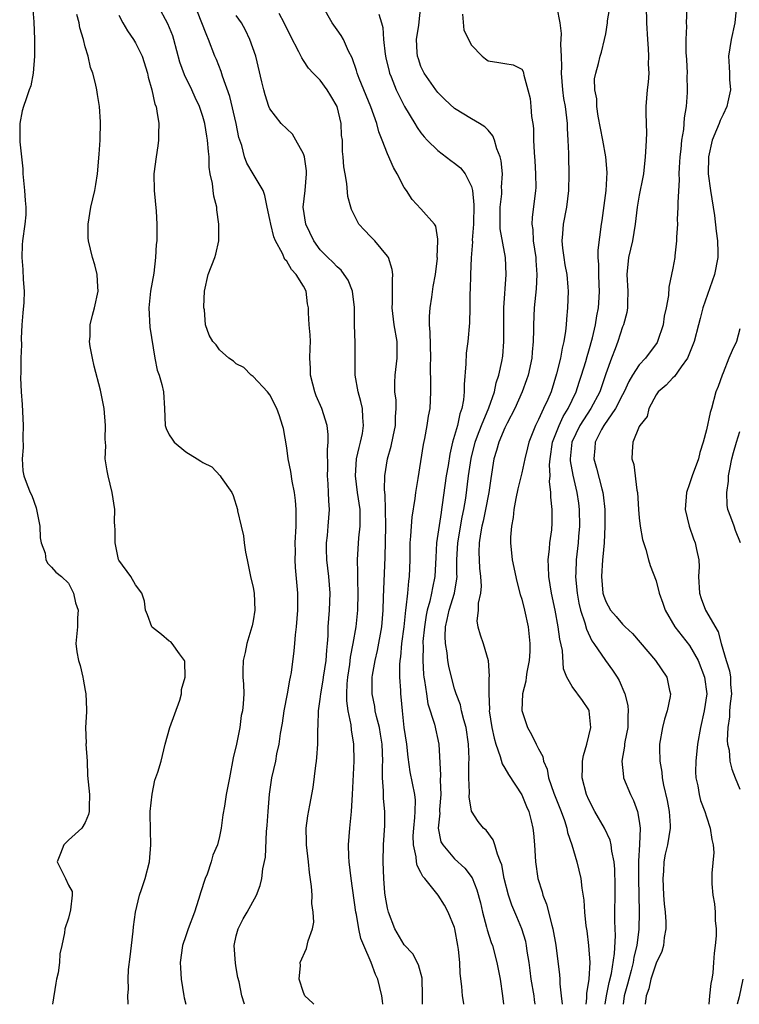
# Model space of a CAD drawing. Units: inches. Extents: x 2598000 to 2601000, y 1509000 to 1512000.
# Drawn here: x 2598071 to 2598157, y 1509000 to 1509117 of the extents above; entities that cross this region are included whole.
import ezdxf

# ---------------------------------------------------------------- set-up
doc = ezdxf.new("R2010")
doc.units = ezdxf.units.IN
doc.header["$MEASUREMENT"] = 0
doc.layers.add('LD25981509_2ft', color=61, linetype='Continuous')

msp = doc.modelspace()

# ---------------------------------------------------------------- linework, layer by layer
at = {"layer": 'LD25981509_2ft'}
for points, elevation in [([(2598072.74, 1509119), (2598072.89, 1509117.11), (2598072.97, 1509115), (2598072.97, 1509113.03), (2598072.8, 1509111), (2598072.53, 1509109.47), (2598072.34, 1509109), (2598071.95, 1509107.95), (2598071.64, 1509107), (2598071.5, 1509106.5), (2598071.2, 1509105), (2598071.23, 1509103.23), (2598071.2, 1509102.8), (2598071.58, 1509099.58), (2598071.59, 1509099), (2598071.78, 1509097), (2598071.83, 1509095.83), (2598071.92, 1509095), (2598071.91, 1509094.09), (2598071.81, 1509093), (2598071.53, 1509091), (2598071.49, 1509090.51), (2598071.44, 1509089), (2598071.58, 1509087.58), (2598071.6, 1509086.4), (2598071.71, 1509085), (2598071.67, 1509083.67), (2598071.59, 1509082.41), (2598071.47, 1509081), (2598071.36, 1509079.36), (2598071.41, 1509078.59), (2598071.34, 1509077), (2598071.32, 1509075.32), (2598071.31, 1509074.69), (2598071.39, 1509073), (2598071.51, 1509071.51), (2598071.62, 1509069), (2598071.56, 1509067.56), (2598071.61, 1509066.39), (2598071.49, 1509065), (2598071.59, 1509063.59), (2598071.69, 1509063), (2598072.07, 1509061.92), (2598072.43, 1509061), (2598072.64, 1509060.64), (2598073.17, 1509059.17), (2598073.59, 1509057), (2598073.62, 1509055.62), (2598073.77, 1509055), (2598074.22, 1509053.78), (2598074.3, 1509053), (2598074.53, 1509052.53), (2598075, 1509052.1), (2598075.51, 1509051.51), (2598076.16, 1509051), (2598077, 1509050.2), (2598077.61, 1509049), (2598077.86, 1509047.86), (2598078.16, 1509047), (2598078.08, 1509046.08), (2598078.09, 1509045), (2598077.89, 1509043), (2598078, 1509042), (2598078.19, 1509041), (2598078.39, 1509040.39), (2598078.71, 1509039), (2598078.74, 1509038.74), (2598079, 1509037.4), (2598079.09, 1509037), (2598079.16, 1509035.16), (2598079.17, 1509035), (2598079.14, 1509034.86), (2598079.04, 1509033), (2598079.11, 1509031.11), (2598079.09, 1509031), (2598079.22, 1509029), (2598079.29, 1509027.29), (2598079.5, 1509025), (2598079.48, 1509023.48), (2598079.46, 1509023), (2598079.38, 1509022.62), (2598079, 1509021.67), (2598078.58, 1509021), (2598077, 1509019.57), (2598076.44, 1509019), (2598076.04, 1509017.96), (2598075.65, 1509017), (2598076.11, 1509016.11), (2598076.64, 1509015), (2598077, 1509014.2), (2598077.44, 1509013.44), (2598077.44, 1509013), (2598077.25, 1509011.25), (2598077, 1509010.28), (2598076.59, 1509009), (2598076.52, 1509008.52), (2598076.2, 1509007), (2598075.97, 1509006.03), (2598075.92, 1509005), (2598075.77, 1509003.77), (2598075.59, 1509003), (2598075.5, 1509002.5), (2598075.12, 1509000)], 8082), ([(2598097.96, 1509000), (2598097.66, 1509001), (2598097.33, 1509002.67), (2598097.2, 1509003.2), (2598097, 1509004.34), (2598096.89, 1509004.89), (2598096.74, 1509007), (2598097, 1509008.16), (2598097.22, 1509009), (2598097.81, 1509010.19), (2598098.31, 1509011), (2598099.41, 1509013), (2598099.83, 1509014.17), (2598100.03, 1509015), (2598100.15, 1509016.15), (2598100.46, 1509017.54), (2598100.61, 1509020.61), (2598100.69, 1509021.31), (2598100.78, 1509023), (2598100.94, 1509025.06), (2598101.24, 1509027), (2598101.7, 1509029), (2598101.84, 1509029.84), (2598102.1, 1509031), (2598102.26, 1509032.26), (2598102.49, 1509033.51), (2598102.71, 1509035), (2598103.09, 1509037), (2598103.36, 1509038.64), (2598103.46, 1509039), (2598103.56, 1509039.56), (2598103.88, 1509042.12), (2598103.97, 1509043), (2598104.04, 1509044.04), (2598104.16, 1509045), (2598104.31, 1509047), (2598104.33, 1509048.33), (2598104.32, 1509049), (2598104.06, 1509052.06), (2598104.01, 1509053), (2598104.04, 1509053.96), (2598104.03, 1509055), (2598104.14, 1509057), (2598104.14, 1509059), (2598104.05, 1509060.05), (2598103.92, 1509061), (2598103.65, 1509062.35), (2598103.5, 1509063.5), (2598103.18, 1509065), (2598103, 1509066.35), (2598102.62, 1509068.62), (2598102.52, 1509069), (2598102.14, 1509070.14), (2598101.82, 1509071), (2598101, 1509072.65), (2598100.71, 1509073), (2598099, 1509074.83), (2598098.76, 1509075), (2598097.91, 1509075.91), (2598097, 1509076.34), (2598096.68, 1509076.68), (2598096.09, 1509077), (2598095, 1509078.03), (2598094.62, 1509078.62), (2598094.2, 1509079), (2598093.78, 1509079.78), (2598093.32, 1509081), (2598093.22, 1509082.78), (2598093.15, 1509083), (2598093.14, 1509083.14), (2598093.22, 1509085), (2598093.65, 1509087), (2598094.44, 1509089), (2598094.58, 1509089.42), (2598094.92, 1509091), (2598094.93, 1509093), (2598094.69, 1509094.69), (2598094.67, 1509095), (2598094.32, 1509096.32), (2598094.24, 1509097), (2598094.18, 1509097.82), (2598093.9, 1509099), (2598093.78, 1509099.78), (2598093.75, 1509101), (2598093.67, 1509101.67), (2598093.58, 1509103), (2598093.49, 1509103.49), (2598093.24, 1509105), (2598093, 1509105.83), (2598092.61, 1509107), (2598092.1, 1509108.1), (2598091.72, 1509109), (2598090.81, 1509110.81), (2598090.28, 1509112.29), (2598089.57, 1509115), (2598089.43, 1509115.43), (2598088.86, 1509116.86), (2598087.68, 1509119)], 8088), ([(2598106.24, 1509000), (2598106.13, 1509000.13), (2598105.17, 1509001), (2598105, 1509001.41), (2598104.49, 1509003), (2598104.64, 1509004.64), (2598104.62, 1509005), (2598105.36, 1509006.64), (2598105.55, 1509007.55), (2598106.06, 1509009), (2598106.22, 1509009.78), (2598106.17, 1509011), (2598106.01, 1509012.01), (2598106.03, 1509013), (2598105.97, 1509014.03), (2598105.73, 1509015.73), (2598105.6, 1509017), (2598105.36, 1509019), (2598105.37, 1509019.37), (2598105.33, 1509021), (2598105.52, 1509022.48), (2598105.74, 1509023.74), (2598106.16, 1509025.84), (2598106.48, 1509028.48), (2598106.57, 1509029), (2598106.6, 1509029.4), (2598106.7, 1509031), (2598106.71, 1509032.71), (2598106.75, 1509033.25), (2598106.8, 1509035), (2598107, 1509036.36), (2598107.07, 1509037), (2598107.36, 1509038.63), (2598107.4, 1509039), (2598107.7, 1509041), (2598107.78, 1509042.22), (2598107.87, 1509043), (2598107.94, 1509043.94), (2598107.96, 1509045), (2598108.02, 1509045.98), (2598108.11, 1509047), (2598108.18, 1509049), (2598108.01, 1509051), (2598107.78, 1509053), (2598107.75, 1509054.25), (2598107.76, 1509055), (2598107.87, 1509055.87), (2598107.96, 1509057), (2598108.01, 1509057.99), (2598108.09, 1509059), (2598108.02, 1509060.02), (2598108, 1509061), (2598107.94, 1509062.05), (2598107.88, 1509063), (2598107.9, 1509063.9), (2598107.86, 1509066.14), (2598107.95, 1509067), (2598107.94, 1509067.94), (2598107.82, 1509069), (2598107.2, 1509071), (2598106.53, 1509072.53), (2598106.35, 1509073), (2598106.1, 1509073.9), (2598105.82, 1509075), (2598105.84, 1509075.84), (2598105.77, 1509077), (2598105.78, 1509078.22), (2598105.83, 1509079), (2598105.8, 1509079.8), (2598105.67, 1509081), (2598105.58, 1509082.42), (2598105.58, 1509083), (2598105.5, 1509083.5), (2598105.34, 1509085), (2598105, 1509085.6), (2598104.15, 1509087), (2598103.57, 1509087.57), (2598103, 1509088.59), (2598102.79, 1509088.79), (2598102.49, 1509089.51), (2598101.67, 1509091), (2598101.47, 1509091.47), (2598101.1, 1509093), (2598101, 1509093.54), (2598100.67, 1509095), (2598100.4, 1509096.4), (2598100.19, 1509097), (2598099.02, 1509099), (2598098.25, 1509100.25), (2598097.98, 1509101), (2598097.65, 1509102.35), (2598097.41, 1509103), (2598097.32, 1509103.32), (2598097, 1509105), (2598096.22, 1509108.22), (2598095.35, 1509110.65), (2598095.2, 1509111.2), (2598094.63, 1509112.63), (2598094.46, 1509113), (2598093.69, 1509115), (2598093.47, 1509115.47), (2598092.81, 1509117.19), (2598092.08, 1509119)], 8090), ([(2598124.11, 1509000), (2598124.09, 1509000.09), (2598123.96, 1509001), (2598123.88, 1509002.12), (2598123.67, 1509003.67), (2598123.61, 1509005), (2598123.47, 1509006.53), (2598123.4, 1509007), (2598123.04, 1509009), (2598123, 1509009.16), (2598122.25, 1509011), (2598121.81, 1509011.81), (2598121.05, 1509013), (2598119.45, 1509015), (2598119.23, 1509015.23), (2598119, 1509015.73), (2598118.54, 1509016.54), (2598118.48, 1509017), (2598118.44, 1509017.56), (2598118.09, 1509019), (2598118.08, 1509020.08), (2598118.13, 1509021), (2598118.27, 1509022.27), (2598118.31, 1509023), (2598118.33, 1509024.33), (2598118.26, 1509025), (2598117.72, 1509027.72), (2598117.47, 1509029.47), (2598117.3, 1509031), (2598117.01, 1509033), (2598116.78, 1509035), (2598116.64, 1509036.64), (2598116.6, 1509037), (2598116.59, 1509037.41), (2598116.49, 1509039), (2598116.49, 1509040.48), (2598116.53, 1509041), (2598116.6, 1509041.4), (2598116.73, 1509043), (2598116.99, 1509045), (2598117.2, 1509047), (2598117.25, 1509047.25), (2598117.42, 1509049), (2598117.55, 1509050.45), (2598117.64, 1509051), (2598117.71, 1509053), (2598117.73, 1509055), (2598117.8, 1509055.8), (2598117.85, 1509057), (2598117.94, 1509058.06), (2598118.31, 1509060.31), (2598118.39, 1509061), (2598118.67, 1509062.67), (2598119.28, 1509066.72), (2598119.44, 1509067.44), (2598119.74, 1509069), (2598119.91, 1509070.09), (2598120.09, 1509071), (2598120.18, 1509073), (2598120.19, 1509073.81), (2598120.15, 1509076.15), (2598120.18, 1509077), (2598120.11, 1509080.11), (2598120.02, 1509081), (2598120, 1509082), (2598120.08, 1509083), (2598120.28, 1509084.28), (2598120.44, 1509085.56), (2598120.71, 1509087), (2598120.95, 1509088.95), (2598120.94, 1509089.06), (2598121.02, 1509091.02), (2598121, 1509091.2), (2598120.76, 1509092.76), (2598120.59, 1509093), (2598119, 1509094.83), (2598117.95, 1509095.95), (2598117.28, 1509097), (2598117, 1509097.38), (2598116.18, 1509099), (2598115.73, 1509099.73), (2598115, 1509101.36), (2598114.38, 1509103), (2598113.97, 1509103.98), (2598113.72, 1509105), (2598113.01, 1509106.99), (2598111.64, 1509110.36), (2598111.39, 1509111), (2598111.32, 1509111.32), (2598110.81, 1509112.81), (2598110.38, 1509113.62), (2598109.75, 1509115), (2598109.49, 1509115.49), (2598109, 1509116.15), (2598108.42, 1509117), (2598107.25, 1509119)], 8096), ([(2598132.61, 1509000), (2598132.53, 1509000.53), (2598132.47, 1509001), (2598132.13, 1509003), (2598132.01, 1509004.01), (2598131.87, 1509005), (2598131.66, 1509006.34), (2598131.58, 1509007), (2598131.48, 1509007.48), (2598131.03, 1509009), (2598130.41, 1509010.41), (2598129.82, 1509011.82), (2598129.43, 1509013), (2598128.92, 1509015), (2598128.63, 1509016.63), (2598128.49, 1509017), (2598128.1, 1509017.9), (2598127.8, 1509019), (2598127.61, 1509019.61), (2598126.75, 1509020.75), (2598126.44, 1509021), (2598125.81, 1509021.81), (2598125.03, 1509023.03), (2598124.75, 1509024.75), (2598124.77, 1509025.23), (2598124.69, 1509027), (2598124.7, 1509028.7), (2598124.73, 1509029.27), (2598124.66, 1509031), (2598124.37, 1509033), (2598124.1, 1509033.9), (2598123.83, 1509035), (2598123.69, 1509035.69), (2598123.19, 1509037), (2598123, 1509037.62), (2598122.62, 1509039), (2598122.3, 1509040.3), (2598122.19, 1509041), (2598122.11, 1509041.89), (2598121.91, 1509043), (2598121.86, 1509043.86), (2598121.91, 1509045), (2598122.12, 1509045.88), (2598122.34, 1509047), (2598122.99, 1509049), (2598123.28, 1509050.72), (2598123.3, 1509051), (2598123.28, 1509051.28), (2598123.28, 1509053), (2598123.38, 1509055), (2598123.92, 1509058.08), (2598124.12, 1509059), (2598124.33, 1509060.33), (2598124.66, 1509063), (2598124.96, 1509065.04), (2598125.45, 1509067), (2598125.75, 1509067.75), (2598126.21, 1509069), (2598127.1, 1509071.1), (2598127.74, 1509073), (2598127.94, 1509074.06), (2598128.27, 1509075), (2598128.64, 1509076.64), (2598128.73, 1509077.27), (2598128.88, 1509079), (2598128.86, 1509080.86), (2598128.86, 1509083), (2598129.13, 1509087), (2598129.07, 1509089), (2598128.45, 1509092.45), (2598128.42, 1509093), (2598128.44, 1509093.56), (2598128.43, 1509095), (2598128.61, 1509096.61), (2598128.62, 1509097), (2598128.6, 1509097.4), (2598128.69, 1509099), (2598128.55, 1509100.55), (2598128.42, 1509101), (2598128.02, 1509101.98), (2598127.74, 1509103), (2598127.54, 1509103.54), (2598127, 1509104.19), (2598126.6, 1509104.6), (2598125.96, 1509105), (2598125, 1509105.53), (2598123, 1509106.79), (2598121.84, 1509107.84), (2598121, 1509108.68), (2598120.75, 1509109), (2598119.36, 1509111), (2598119, 1509111.79), (2598118.69, 1509112.69), (2598118.59, 1509113), (2598118.56, 1509113.44), (2598118.47, 1509115), (2598118.73, 1509116.73), (2598118.99, 1509119)], 8100), ([(2598135.2, 1509118.8), (2598135.54, 1509117), (2598135.71, 1509115.71), (2598135.6, 1509114.4), (2598135.69, 1509113), (2598135.73, 1509111.73), (2598135.7, 1509111), (2598135.85, 1509109), (2598135.98, 1509107.98), (2598136.16, 1509107), (2598136.35, 1509105.65), (2598136.41, 1509105), (2598136.41, 1509104.41), (2598136.51, 1509103), (2598136.57, 1509101.43), (2598136.56, 1509101), (2598136.6, 1509099), (2598136.58, 1509097), (2598136.34, 1509095), (2598135.94, 1509093), (2598135.85, 1509091.85), (2598135.77, 1509091), (2598135.86, 1509090.14), (2598136.02, 1509089), (2598136.15, 1509088.15), (2598136.36, 1509087), (2598136.5, 1509085.5), (2598136.52, 1509085), (2598136.47, 1509083), (2598136.34, 1509081.66), (2598136.3, 1509081), (2598136.22, 1509080.22), (2598136.02, 1509079), (2598135.8, 1509078.21), (2598135.6, 1509077), (2598135.16, 1509075.16), (2598134.49, 1509073), (2598134.1, 1509072.1), (2598133.6, 1509071), (2598133, 1509069.71), (2598132.64, 1509069), (2598131.83, 1509067), (2598131.68, 1509066.32), (2598131.35, 1509065), (2598131, 1509063.34), (2598130.55, 1509061.45), (2598130.3, 1509060.3), (2598130.07, 1509059), (2598129.99, 1509058.01), (2598129.77, 1509057), (2598129.68, 1509055.68), (2598129.68, 1509055), (2598129.88, 1509053), (2598130.4, 1509050.4), (2598130.83, 1509048.83), (2598131, 1509048.29), (2598131.31, 1509047), (2598131.75, 1509045), (2598131.98, 1509043), (2598131.95, 1509042.05), (2598131.89, 1509041), (2598131.6, 1509039.6), (2598131.51, 1509039), (2598131.47, 1509038.53), (2598131.09, 1509037), (2598131.03, 1509035.03), (2598131.69, 1509033), (2598132.18, 1509032.18), (2598132.73, 1509031), (2598133, 1509030.47), (2598133.53, 1509029.53), (2598133.58, 1509029), (2598134.04, 1509028.04), (2598134.19, 1509027), (2598134.82, 1509025.18), (2598135.7, 1509023), (2598136.11, 1509021.89), (2598136.39, 1509021), (2598136.47, 1509020.47), (2598136.97, 1509019), (2598137.58, 1509017), (2598138.06, 1509015), (2598138.17, 1509013.83), (2598138.4, 1509012.4), (2598138.46, 1509011), (2598138.63, 1509009.37), (2598138.74, 1509008.74), (2598138.97, 1509007), (2598139.1, 1509005), (2598139.01, 1509003.01), (2598138.73, 1509001.27), (2598138.73, 1509000.73), (2598138.64, 1509000)], 8104), ([(2598140.95, 1509000), (2598141.1, 1509001), (2598141.41, 1509002.59), (2598141.68, 1509003.68), (2598142.05, 1509006.05), (2598142.15, 1509008.15), (2598142.09, 1509009.91), (2598142.13, 1509014.13), (2598142.09, 1509016.09), (2598142, 1509017), (2598141.73, 1509018.27), (2598141.66, 1509019), (2598141.55, 1509019.55), (2598140.86, 1509021), (2598139.72, 1509023), (2598139, 1509024.38), (2598138.73, 1509025), (2598138.19, 1509027), (2598138.24, 1509028.24), (2598138.25, 1509029), (2598138.35, 1509029.65), (2598138.76, 1509031), (2598139.23, 1509033), (2598139.05, 1509035), (2598139, 1509035.09), (2598138.23, 1509036.23), (2598137, 1509037.89), (2598136.39, 1509039), (2598135.99, 1509039.99), (2598135.84, 1509042.16), (2598135.54, 1509043.54), (2598135.35, 1509045), (2598134.98, 1509047), (2598134.56, 1509049), (2598134.22, 1509051), (2598134.2, 1509052.2), (2598134.13, 1509053), (2598134.31, 1509054.31), (2598134.34, 1509055), (2598134.57, 1509056.57), (2598134.62, 1509057.38), (2598134.62, 1509059), (2598134.45, 1509060.45), (2598134.48, 1509061), (2598134.32, 1509062.32), (2598134.38, 1509063), (2598134.32, 1509064.32), (2598134.38, 1509065), (2598134.68, 1509067), (2598135.45, 1509069), (2598135.94, 1509070.06), (2598136.55, 1509071), (2598137.5, 1509073), (2598137.85, 1509074.15), (2598138.13, 1509075), (2598138.64, 1509076.64), (2598138.79, 1509077.21), (2598139, 1509077.88), (2598139.44, 1509079.44), (2598139.77, 1509081), (2598139.93, 1509082.07), (2598140.14, 1509083), (2598140.24, 1509084.24), (2598140.28, 1509085), (2598140.23, 1509085.77), (2598140.18, 1509087), (2598140.19, 1509088.19), (2598140.1, 1509089), (2598140.09, 1509089.91), (2598140.5, 1509093), (2598140.57, 1509093.43), (2598141.06, 1509097), (2598141.17, 1509099.17), (2598141.03, 1509101.03), (2598140.68, 1509103), (2598140.12, 1509105.88), (2598139.95, 1509107), (2598139.94, 1509107.94), (2598139.71, 1509109), (2598139.68, 1509110.32), (2598139.82, 1509111), (2598140.16, 1509112.16), (2598140.34, 1509113), (2598140.49, 1509113.51), (2598140.86, 1509115), (2598141, 1509115.67), (2598141.22, 1509117), (2598141.23, 1509117.23), (2598141.54, 1509119)], 8106), ([(2598145.81, 1509119), (2598145.88, 1509117), (2598145.99, 1509115), (2598146.08, 1509113.92), (2598146.12, 1509113), (2598146.08, 1509112.08), (2598146.13, 1509111), (2598146.07, 1509109.93), (2598145.93, 1509109), (2598145.79, 1509107), (2598145.8, 1509106.2), (2598145.85, 1509103.85), (2598145.83, 1509103), (2598145.77, 1509102.23), (2598145.71, 1509101), (2598145.49, 1509099), (2598145.42, 1509098.58), (2598145, 1509096.43), (2598144.76, 1509095), (2598144.52, 1509093), (2598144.19, 1509091), (2598143.73, 1509089), (2598143.51, 1509087), (2598143.63, 1509085), (2598143.59, 1509083.59), (2598143.61, 1509083), (2598143.52, 1509082.48), (2598143.11, 1509081), (2598143, 1509080.74), (2598142.45, 1509079), (2598142.13, 1509078.13), (2598141.68, 1509077), (2598141, 1509075.14), (2598140.29, 1509073), (2598139.25, 1509071), (2598138.34, 1509069.66), (2598137.93, 1509069), (2598136.97, 1509067), (2598136.77, 1509065), (2598136.78, 1509064.78), (2598137.07, 1509063.07), (2598137.56, 1509061), (2598137.75, 1509059.75), (2598137.85, 1509059), (2598137.89, 1509057), (2598137.76, 1509055.76), (2598137.71, 1509055), (2598137.65, 1509054.35), (2598137.47, 1509053), (2598137.43, 1509051.43), (2598137.4, 1509051), (2598137.43, 1509050.57), (2598137.59, 1509049), (2598137.81, 1509047.81), (2598138, 1509047), (2598138.51, 1509045.49), (2598138.7, 1509044.7), (2598139.34, 1509043.34), (2598139.59, 1509043), (2598140.97, 1509040.97), (2598141.83, 1509039.83), (2598142.36, 1509039), (2598142.6, 1509038.6), (2598143.27, 1509037), (2598143.63, 1509035.63), (2598143.69, 1509035), (2598143.63, 1509034.37), (2598143.63, 1509033), (2598143.3, 1509031.3), (2598143.25, 1509031), (2598143.24, 1509030.76), (2598142.91, 1509029), (2598143.11, 1509027.11), (2598143.13, 1509027), (2598143.95, 1509025), (2598144.31, 1509024.31), (2598144.8, 1509023), (2598145, 1509021.83), (2598145.1, 1509021), (2598145.04, 1509019.04), (2598144.92, 1509017.08), (2598144.91, 1509015), (2598144.99, 1509011), (2598144.95, 1509008.95), (2598144.71, 1509007), (2598144.37, 1509005.63), (2598144.28, 1509005), (2598144.03, 1509004.03), (2598143.74, 1509003), (2598143.6, 1509002.4), (2598143.22, 1509001), (2598143.07, 1509000)], 8108), ([(2598150.68, 1509118.68), (2598150.58, 1509117), (2598150.61, 1509116.61), (2598150.54, 1509115), (2598150.54, 1509113.46), (2598150.61, 1509112.61), (2598150.69, 1509111), (2598150.68, 1509110.68), (2598150.72, 1509109), (2598150.7, 1509108.7), (2598150.58, 1509107), (2598150.33, 1509105.67), (2598150.26, 1509104.26), (2598150.03, 1509103), (2598149.95, 1509101.95), (2598149.83, 1509101), (2598149.74, 1509099.74), (2598149.71, 1509099), (2598149.74, 1509098.26), (2598149.58, 1509095.58), (2598149.61, 1509095), (2598149.53, 1509093.53), (2598149.55, 1509093), (2598149.44, 1509091.44), (2598149.45, 1509091), (2598149.23, 1509089.23), (2598149.22, 1509089), (2598149, 1509087.73), (2598148.86, 1509087), (2598148.52, 1509085.48), (2598148.5, 1509084.5), (2598148.21, 1509083), (2598147.98, 1509082.02), (2598147.83, 1509081), (2598147.18, 1509079), (2598147.12, 1509078.88), (2598145.73, 1509077), (2598145, 1509076.21), (2598144.21, 1509075), (2598143.76, 1509074.24), (2598143.19, 1509073), (2598143, 1509072.66), (2598142.16, 1509071), (2598140.77, 1509069), (2598140.5, 1509068.5), (2598139.75, 1509067), (2598139.72, 1509066.28), (2598139.59, 1509065), (2598139.9, 1509063.9), (2598140.54, 1509061.46), (2598140.68, 1509061), (2598140.72, 1509060.72), (2598140.89, 1509059), (2598140.89, 1509057), (2598140.8, 1509055), (2598140.68, 1509053.32), (2598140.64, 1509053), (2598140.52, 1509051), (2598140.68, 1509049), (2598140.75, 1509048.75), (2598141, 1509048), (2598141.57, 1509047), (2598142.24, 1509046.24), (2598143, 1509045.32), (2598143.32, 1509045), (2598144.2, 1509044.2), (2598146.94, 1509041), (2598148.28, 1509039), (2598148.6, 1509037.4), (2598148.71, 1509037), (2598148.68, 1509036.68), (2598148.34, 1509035), (2598148.01, 1509033.99), (2598147.78, 1509033), (2598147.42, 1509031), (2598147.41, 1509030.59), (2598147.45, 1509029), (2598147.69, 1509027.69), (2598147.74, 1509027), (2598147.89, 1509026.11), (2598148.31, 1509024.31), (2598148.57, 1509023), (2598148.68, 1509021.32), (2598148.69, 1509021), (2598148.37, 1509019), (2598148.1, 1509017.9), (2598147.94, 1509017), (2598147.87, 1509015.87), (2598147.79, 1509015), (2598147.89, 1509013), (2598147.98, 1509011.98), (2598148.08, 1509011), (2598148.15, 1509009.85), (2598148.15, 1509009), (2598147.96, 1509007.96), (2598147.87, 1509007), (2598147.69, 1509006.31), (2598147, 1509004.91), (2598146.37, 1509003), (2598146.14, 1509001.86), (2598145.83, 1509001), (2598145.69, 1509000)], 8110), ([(2598156.6, 1509119), (2598156.39, 1509117), (2598155.93, 1509115), (2598155.64, 1509113), (2598155.72, 1509111.73), (2598155.75, 1509111), (2598155.75, 1509110.25), (2598155.85, 1509109), (2598155.57, 1509107.57), (2598155.42, 1509107), (2598155, 1509106.06), (2598154.64, 1509105.36), (2598154.52, 1509105), (2598154.22, 1509104.22), (2598153.7, 1509103), (2598153.25, 1509101), (2598153.2, 1509099), (2598153.48, 1509097), (2598153.96, 1509094.04), (2598154.17, 1509092.17), (2598154.34, 1509091), (2598154.37, 1509089.63), (2598154.37, 1509089), (2598153.95, 1509087), (2598152.58, 1509083), (2598152.27, 1509081.73), (2598152.07, 1509081), (2598151.56, 1509079), (2598150.76, 1509077), (2598149.98, 1509075.98), (2598149.18, 1509074.82), (2598149, 1509074.67), (2598148.21, 1509073.79), (2598147.24, 1509073), (2598147, 1509072.65), (2598146.16, 1509071), (2598145.94, 1509070.06), (2598145.06, 1509069), (2598145, 1509068.87), (2598144.23, 1509067), (2598144.14, 1509065.86), (2598144.11, 1509065), (2598144.35, 1509064.35), (2598144.73, 1509061.27), (2598144.79, 1509061), (2598144.92, 1509059), (2598145, 1509057.98), (2598145.1, 1509057), (2598145.39, 1509055.39), (2598145.8, 1509054.2), (2598146.1, 1509053), (2598146.3, 1509052.3), (2598147, 1509050.49), (2598147.39, 1509049), (2598147.82, 1509047.82), (2598148.07, 1509047), (2598149.23, 1509045), (2598151, 1509042.78), (2598152, 1509041), (2598152.79, 1509039), (2598153.03, 1509037), (2598152.74, 1509035), (2598152.29, 1509033), (2598151.94, 1509031), (2598151.72, 1509029), (2598151.7, 1509027.7), (2598151.73, 1509027), (2598151.96, 1509026.04), (2598152.12, 1509025), (2598152.31, 1509024.31), (2598152.81, 1509023), (2598153, 1509022.34), (2598153.46, 1509021), (2598153.63, 1509019.63), (2598153.79, 1509019), (2598153.89, 1509018.11), (2598153.64, 1509015.64), (2598153.64, 1509014.36), (2598153.76, 1509013), (2598153.98, 1509011.98), (2598154.03, 1509011), (2598154.03, 1509009.97), (2598154.15, 1509009), (2598154.16, 1509008.16), (2598154.04, 1509007), (2598153.92, 1509006.08), (2598153.86, 1509005), (2598153.75, 1509003.75), (2598153.65, 1509003), (2598153.52, 1509002.48), (2598153.38, 1509001), (2598153.3, 1509000)], 8112), ([(2598084.11, 1509000), (2598084.1, 1509000.1), (2598084.07, 1509001), (2598084.15, 1509001.85), (2598084.12, 1509003), (2598084.15, 1509004.15), (2598084.36, 1509005.64), (2598084.5, 1509007), (2598084.72, 1509008.72), (2598084.76, 1509009.24), (2598084.99, 1509011), (2598085.48, 1509013), (2598085.69, 1509013.69), (2598086.13, 1509015), (2598086.65, 1509017), (2598086.83, 1509019), (2598086.76, 1509020.76), (2598086.74, 1509022.74), (2598086.75, 1509023), (2598086.96, 1509025.04), (2598087.3, 1509026.7), (2598087.67, 1509027.67), (2598088.03, 1509029), (2598088.52, 1509031), (2598089.09, 1509033), (2598090.27, 1509036.27), (2598090.47, 1509037), (2598090.49, 1509037.51), (2598090.92, 1509039), (2598090.88, 1509040.88), (2598090.84, 1509041), (2598090.24, 1509041.76), (2598089.37, 1509043), (2598089.19, 1509043.19), (2598089, 1509043.29), (2598088.09, 1509044.09), (2598087, 1509044.93), (2598086.95, 1509045), (2598086.41, 1509046.41), (2598086.17, 1509047), (2598086.07, 1509048.07), (2598085.75, 1509049), (2598085, 1509050.02), (2598084.43, 1509051), (2598083, 1509052.93), (2598082.96, 1509053.04), (2598082.56, 1509055), (2598082.58, 1509056.58), (2598082.53, 1509057), (2598082.49, 1509057.51), (2598082.51, 1509059), (2598082.21, 1509061), (2598081.72, 1509063), (2598081.6, 1509063.6), (2598081.38, 1509065), (2598081.44, 1509066.56), (2598081.38, 1509067.38), (2598081.42, 1509069), (2598081.24, 1509071), (2598080.81, 1509073.19), (2598080.05, 1509076.05), (2598079.85, 1509077), (2598079.59, 1509078.41), (2598079.52, 1509079), (2598079.6, 1509079.6), (2598079.6, 1509081), (2598079.86, 1509082.14), (2598080.12, 1509083), (2598080.54, 1509085), (2598080.49, 1509085.51), (2598080.42, 1509087), (2598080.14, 1509088.13), (2598079.86, 1509089), (2598079.39, 1509091), (2598079.37, 1509091.37), (2598079.35, 1509093), (2598079.68, 1509095), (2598080.14, 1509097), (2598080.26, 1509097.73), (2598080.45, 1509099), (2598080.66, 1509101.34), (2598080.77, 1509103), (2598080.83, 1509105.17), (2598080.72, 1509107), (2598080.46, 1509108.46), (2598080.39, 1509109), (2598080.24, 1509109.76), (2598079.91, 1509111), (2598079.65, 1509111.65), (2598079.34, 1509113), (2598079, 1509114.13), (2598078.78, 1509115), (2598078.38, 1509116.38), (2598078.28, 1509117), (2598078, 1509118)], 8084), ([(2598083, 1509117.9), (2598083.47, 1509117), (2598084.02, 1509116.02), (2598084.76, 1509115), (2598085, 1509114.6), (2598085.79, 1509113), (2598086.42, 1509111), (2598086.52, 1509110.52), (2598086.95, 1509109), (2598087.31, 1509107.31), (2598087.44, 1509107), (2598087.55, 1509106.45), (2598087.77, 1509105), (2598087.74, 1509103.74), (2598087.75, 1509103), (2598087.67, 1509102.33), (2598087.44, 1509101), (2598087.17, 1509099), (2598087.22, 1509097), (2598087.45, 1509094.55), (2598087.52, 1509093), (2598087.54, 1509091.54), (2598087.53, 1509091), (2598087.45, 1509090.55), (2598087.39, 1509089), (2598087.16, 1509087.16), (2598086.79, 1509085), (2598086.59, 1509083), (2598086.7, 1509080.7), (2598087.31, 1509077), (2598087.57, 1509075.57), (2598087.81, 1509075), (2598088.13, 1509073.87), (2598088.34, 1509073), (2598088.44, 1509071), (2598088.52, 1509069), (2598088.65, 1509068.65), (2598089, 1509067.87), (2598089.36, 1509067.36), (2598089.59, 1509067), (2598091, 1509065.84), (2598092.34, 1509065), (2598092.76, 1509064.76), (2598093, 1509064.57), (2598094.07, 1509064.07), (2598095.08, 1509063), (2598095.2, 1509062.8), (2598096.45, 1509061), (2598096.64, 1509060.64), (2598097.14, 1509059), (2598097.16, 1509058.84), (2598097.56, 1509057), (2598097.84, 1509055.84), (2598097.93, 1509055), (2598098.11, 1509053.89), (2598098.31, 1509053), (2598098.71, 1509051), (2598099, 1509049.67), (2598099.11, 1509049), (2598099.21, 1509047), (2598099, 1509045.72), (2598098.87, 1509045.13), (2598098.86, 1509045), (2598098.25, 1509043), (2598098.05, 1509041.95), (2598097.83, 1509041), (2598097.77, 1509039.77), (2598097.78, 1509039), (2598097.84, 1509038.17), (2598097.88, 1509037), (2598097.83, 1509035.83), (2598097.74, 1509035), (2598097.58, 1509034.42), (2598097.4, 1509033), (2598097.02, 1509031.02), (2598096.63, 1509029.37), (2598096.17, 1509027), (2598095.81, 1509025), (2598095.6, 1509023.6), (2598095.41, 1509022.59), (2598095.21, 1509021), (2598095, 1509020.02), (2598094.75, 1509019), (2598094.22, 1509017.78), (2598094.02, 1509017), (2598093.51, 1509015.51), (2598093.3, 1509015), (2598092.73, 1509013.27), (2598092.67, 1509013), (2598092.51, 1509012.51), (2598092, 1509011), (2598091.26, 1509009), (2598091, 1509008.16), (2598090.6, 1509007), (2598090.32, 1509005), (2598090.36, 1509004.36), (2598090.42, 1509003), (2598090.73, 1509001), (2598090.77, 1509000.77), (2598090.99, 1509000)], 8086), ([(2598114.47, 1509000), (2598114.43, 1509000.43), (2598114.33, 1509001), (2598113.87, 1509003), (2598113.57, 1509003.57), (2598113.05, 1509005), (2598112.18, 1509007), (2598111.85, 1509007.85), (2598111.61, 1509009), (2598111.31, 1509010.69), (2598111.24, 1509011), (2598110.67, 1509015), (2598110.44, 1509017), (2598110.4, 1509017.6), (2598110.35, 1509019), (2598110.52, 1509021), (2598110.74, 1509023), (2598110.85, 1509025), (2598111.03, 1509029), (2598110.98, 1509031), (2598110.71, 1509032.71), (2598110.68, 1509033.32), (2598110.33, 1509035), (2598110.16, 1509036.16), (2598110.15, 1509037), (2598110.2, 1509038.2), (2598110.27, 1509039), (2598110.51, 1509040.51), (2598110.62, 1509041.38), (2598110.94, 1509043), (2598111.27, 1509045), (2598111.47, 1509047), (2598111.52, 1509049), (2598111.47, 1509050.53), (2598111.49, 1509051.49), (2598111.43, 1509053), (2598111.59, 1509055.59), (2598111.75, 1509057), (2598111.77, 1509058.23), (2598111.74, 1509059), (2598111.45, 1509061), (2598111.19, 1509063), (2598111.33, 1509065), (2598111.62, 1509066.38), (2598111.8, 1509067), (2598112.02, 1509068.02), (2598112.16, 1509069), (2598112.06, 1509069.94), (2598112.02, 1509071), (2598111.84, 1509071.84), (2598111.5, 1509073), (2598111.16, 1509075), (2598111.14, 1509078.86), (2598111.07, 1509081), (2598111.07, 1509083.07), (2598110.83, 1509085), (2598110.32, 1509086.32), (2598109.86, 1509087), (2598109.49, 1509087.49), (2598109, 1509087.89), (2598108.48, 1509088.48), (2598107.92, 1509089), (2598107, 1509089.94), (2598106.22, 1509091), (2598105.29, 1509093), (2598104.97, 1509095), (2598105.19, 1509097), (2598105.36, 1509099), (2598105.35, 1509099.35), (2598105.11, 1509101), (2598105, 1509101.37), (2598104.11, 1509103), (2598103.7, 1509103.7), (2598103, 1509104.34), (2598102.34, 1509105), (2598101, 1509106.73), (2598100.89, 1509107), (2598100.42, 1509108.42), (2598100.27, 1509109), (2598100.06, 1509109.94), (2598099.32, 1509113), (2598098.63, 1509115), (2598098.1, 1509116.1), (2598097.61, 1509117), (2598097, 1509117.87)], 8092), ([(2598119.18, 1509000), (2598119.18, 1509001), (2598119.12, 1509003.12), (2598118.71, 1509004.71), (2598118.03, 1509006.03), (2598117, 1509007.07), (2598115.89, 1509009), (2598115.11, 1509011), (2598115, 1509011.45), (2598114.77, 1509012.77), (2598114.71, 1509013.29), (2598114.56, 1509015), (2598114.48, 1509017), (2598114.52, 1509019), (2598114.68, 1509021.32), (2598114.7, 1509023), (2598114.55, 1509024.55), (2598114.55, 1509025.45), (2598114.43, 1509027), (2598114.43, 1509028.43), (2598114.46, 1509029), (2598114.38, 1509031), (2598114.19, 1509032.19), (2598114.04, 1509033), (2598113.69, 1509034.31), (2598113.55, 1509035), (2598113.49, 1509035.49), (2598113.18, 1509037), (2598113.2, 1509039), (2598113.22, 1509039.22), (2598113.54, 1509041), (2598113.83, 1509042.17), (2598114.32, 1509045), (2598114.49, 1509047), (2598114.55, 1509048.55), (2598114.56, 1509049.44), (2598114.72, 1509053.28), (2598114.81, 1509057), (2598114.79, 1509059), (2598114.74, 1509060.74), (2598114.66, 1509061.34), (2598114.7, 1509063), (2598115.01, 1509065), (2598115.46, 1509066.54), (2598115.68, 1509067.68), (2598115.96, 1509069), (2598115.98, 1509070.02), (2598116.06, 1509071), (2598116.03, 1509072.03), (2598115.9, 1509073), (2598115.88, 1509074.12), (2598115.92, 1509075), (2598116.17, 1509077), (2598116.16, 1509079), (2598115.82, 1509081), (2598115.58, 1509083), (2598115.61, 1509083.61), (2598115.61, 1509085), (2598115.6, 1509086.4), (2598115.64, 1509087), (2598115.57, 1509087.57), (2598115.13, 1509089), (2598115, 1509089.19), (2598113.49, 1509091), (2598113, 1509091.54), (2598112.26, 1509092.26), (2598111.59, 1509093), (2598110.74, 1509094.74), (2598110.64, 1509095), (2598110.3, 1509096.3), (2598110.18, 1509097.82), (2598109.95, 1509099), (2598109.81, 1509099.81), (2598109.74, 1509101), (2598109.66, 1509101.66), (2598109.63, 1509103), (2598109.55, 1509103.55), (2598109.48, 1509105), (2598109.01, 1509107.01), (2598108.27, 1509108.27), (2598107.82, 1509109), (2598107, 1509110.14), (2598106.15, 1509111), (2598105.6, 1509111.6), (2598105, 1509112.52), (2598104.8, 1509112.8), (2598104.46, 1509113.54), (2598103.45, 1509115.45), (2598102.7, 1509117), (2598102.12, 1509118.12)], 8094), ([(2598113.99, 1509118.01), (2598114.31, 1509117), (2598114.45, 1509116.45), (2598114.55, 1509115), (2598114.75, 1509113.25), (2598114.83, 1509112.83), (2598115.2, 1509111.2), (2598115.26, 1509111), (2598115.45, 1509110.55), (2598116.06, 1509109), (2598116.35, 1509108.35), (2598117.03, 1509107.03), (2598118.26, 1509105), (2598118.53, 1509104.53), (2598119, 1509103.88), (2598119.39, 1509103.39), (2598119.75, 1509103), (2598121, 1509101.78), (2598122.57, 1509100.57), (2598123, 1509100.28), (2598123.72, 1509099.72), (2598124.26, 1509099), (2598125, 1509097.49), (2598125.14, 1509097), (2598125.31, 1509095.31), (2598125.24, 1509093), (2598125.1, 1509091.1), (2598125.12, 1509090.88), (2598124.98, 1509088.98), (2598124.88, 1509087), (2598124.84, 1509085.15), (2598124.81, 1509084.81), (2598124.82, 1509083), (2598124.78, 1509081.22), (2598124.57, 1509079), (2598124.38, 1509077.62), (2598124.35, 1509076.35), (2598124.13, 1509073.87), (2598124.14, 1509073), (2598124.06, 1509072.06), (2598123.87, 1509071), (2598123.63, 1509070.38), (2598123.34, 1509069), (2598122.77, 1509067), (2598122.42, 1509065.58), (2598122.22, 1509064.22), (2598122.01, 1509063), (2598121.54, 1509059.54), (2598121.46, 1509059), (2598121.39, 1509058.61), (2598120.86, 1509055), (2598120.76, 1509053.24), (2598120.65, 1509051), (2598120.36, 1509049.64), (2598120.26, 1509049), (2598120.06, 1509048.06), (2598119.74, 1509047), (2598119.61, 1509046.39), (2598119.4, 1509045), (2598119.23, 1509043.23), (2598119.22, 1509043), (2598119.24, 1509042.76), (2598119.2, 1509041), (2598119.3, 1509039.3), (2598119.34, 1509039), (2598119.42, 1509038.58), (2598119.64, 1509037), (2598119.83, 1509035.83), (2598120.59, 1509033.41), (2598121.11, 1509031), (2598121.33, 1509027.33), (2598121.3, 1509026.7), (2598121.35, 1509025), (2598121.22, 1509023.22), (2598121.21, 1509023), (2598121.23, 1509022.77), (2598121.06, 1509021), (2598121.38, 1509019.38), (2598121.59, 1509019), (2598123, 1509017.34), (2598124.24, 1509016.24), (2598125.08, 1509015.08), (2598125.66, 1509013.66), (2598126.08, 1509012.08), (2598126.34, 1509011), (2598126.82, 1509009.18), (2598126.89, 1509008.89), (2598127.37, 1509007.37), (2598127.51, 1509007), (2598128.04, 1509005), (2598128.42, 1509003), (2598128.71, 1509001), (2598128.81, 1509000)], 8098), ([(2598123.96, 1509118.04), (2598124.12, 1509116.12), (2598125, 1509114.33), (2598126.3, 1509113), (2598126.69, 1509112.69), (2598127, 1509112.47), (2598128.26, 1509112.26), (2598129, 1509112.16), (2598129.97, 1509111.97), (2598131, 1509111.45), (2598131.17, 1509111.17), (2598131.21, 1509111), (2598131.24, 1509110.76), (2598131.74, 1509109), (2598131.99, 1509107.99), (2598132.1, 1509107), (2598132.18, 1509105.82), (2598132.32, 1509105), (2598132.4, 1509104.4), (2598132.42, 1509103), (2598132.47, 1509101.53), (2598132.55, 1509100.55), (2598132.64, 1509099), (2598132.67, 1509097.33), (2598132.65, 1509097), (2598132.23, 1509093.77), (2598132.22, 1509093), (2598132.34, 1509092.34), (2598132.38, 1509091), (2598132.67, 1509089), (2598132.68, 1509088.68), (2598132.8, 1509087), (2598132.71, 1509085.29), (2598132.47, 1509083), (2598132.4, 1509081), (2598132.41, 1509080.41), (2598132.37, 1509079), (2598132.25, 1509077.75), (2598132.2, 1509077), (2598131.76, 1509075), (2598131.57, 1509074.43), (2598131.05, 1509073), (2598130.17, 1509071), (2598129.26, 1509069.26), (2598129, 1509068.73), (2598128.26, 1509067), (2598128, 1509066), (2598127.69, 1509065), (2598127.31, 1509062.69), (2598127.07, 1509061), (2598126.7, 1509059), (2598126.4, 1509057.6), (2598126.26, 1509057), (2598126.07, 1509056.07), (2598125.92, 1509055), (2598125.89, 1509053.89), (2598125.91, 1509053), (2598125.98, 1509051.98), (2598126.09, 1509051), (2598126.16, 1509049.84), (2598126.09, 1509049), (2598125.8, 1509047.8), (2598125.82, 1509047), (2598125.65, 1509045.65), (2598125.76, 1509045), (2598126.05, 1509044.05), (2598126.41, 1509043), (2598127, 1509041), (2598127.13, 1509039.13), (2598127.1, 1509038.9), (2598127.07, 1509037), (2598127.15, 1509035.15), (2598127.14, 1509035), (2598127.44, 1509033), (2598127.72, 1509031.72), (2598127.92, 1509031), (2598128.45, 1509029.55), (2598128.68, 1509028.68), (2598129, 1509028.16), (2598129.41, 1509027.41), (2598131, 1509024.98), (2598131.57, 1509023.57), (2598131.83, 1509023), (2598132.12, 1509021.88), (2598132.33, 1509021), (2598132.4, 1509020.4), (2598132.54, 1509019), (2598132.65, 1509017), (2598132.92, 1509015), (2598133.42, 1509013.42), (2598133.51, 1509013), (2598133.95, 1509011.95), (2598134.58, 1509009.42), (2598134.71, 1509009), (2598135.06, 1509007.05), (2598135.5, 1509003.5), (2598135.54, 1509003), (2598135.54, 1509002.46), (2598135.71, 1509001), (2598135.8, 1509000)], 8102), ([(2598157, 1509080.53), (2598156.57, 1509079), (2598156.05, 1509077.95), (2598155.69, 1509077), (2598155, 1509075.29), (2598154.86, 1509075), (2598154.38, 1509073.63), (2598154.12, 1509073), (2598153.59, 1509071), (2598153.44, 1509070.56), (2598153, 1509068.46), (2598152.62, 1509067), (2598152.23, 1509065.77), (2598152.05, 1509065), (2598151.32, 1509063), (2598151, 1509062.03), (2598150.61, 1509061), (2598150.46, 1509059), (2598150.94, 1509057), (2598151.48, 1509055.48), (2598151.66, 1509055), (2598151.8, 1509054.2), (2598152.08, 1509053), (2598152.13, 1509052.13), (2598152.07, 1509051), (2598152.18, 1509049), (2598152.37, 1509048.37), (2598152.91, 1509047), (2598154.41, 1509044.41), (2598154.74, 1509043), (2598155.34, 1509041), (2598155.75, 1509039.75), (2598155.86, 1509039), (2598155.87, 1509038.13), (2598155.97, 1509037), (2598155.84, 1509035.84), (2598155.76, 1509035), (2598155.74, 1509034.26), (2598155.54, 1509033), (2598155.46, 1509031.46), (2598155.53, 1509031), (2598155.7, 1509030.3), (2598155.79, 1509029), (2598156.03, 1509028.03), (2598156.42, 1509027), (2598157, 1509025.64)], 8114), ([(2598157.06, 1509055), (2598156.48, 1509056.48), (2598156.29, 1509057), (2598155.92, 1509058.08), (2598155.57, 1509059), (2598155.48, 1509059.48), (2598155.42, 1509061), (2598155.64, 1509062.36), (2598155.65, 1509063), (2598155.77, 1509063.77), (2598156.03, 1509065), (2598156.23, 1509065.77), (2598156.58, 1509067), (2598157, 1509068.26)], 8116), ([(2598157.35, 1509003), (2598156.91, 1509000.91), (2598156.67, 1509000)], 8114)]:
    msp.add_lwpolyline(points, dxfattribs=dict(at, elevation=elevation))

doc.saveas('drawing.dxf')
